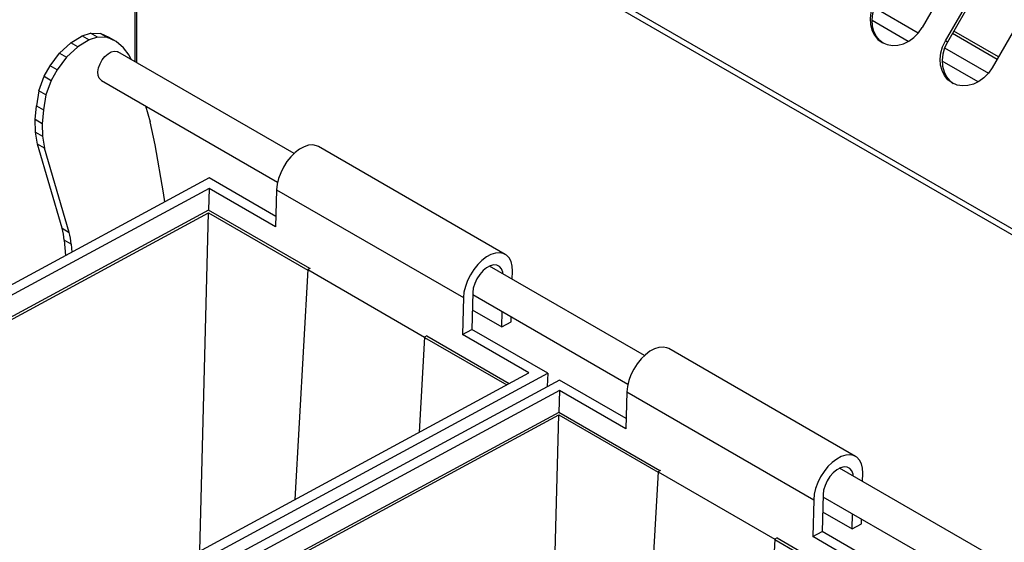
# Model space of a CAD drawing. Units: millimetres. Extents: x 5 to 415, y 5 to 292.
# Drawn here: x 354 to 384, y 249 to 265 of the extents above; entities that cross this region are included whole.
import ezdxf

# ---------------------------------------------------------------- set-up
doc = ezdxf.new("R2010")
doc.units = ezdxf.units.MM

msp = doc.modelspace()

# ---------------------------------------------------------------- linework, layer by layer
at = {"color": 7, "linetype": 'Continuous', "lineweight": 25}
for p, q in [((357.6033, 273.8402), (400.0297, 249.348)), ((357.6489, 273.7169), (357.6489, 263.549)), ((357.7133, 273.5971), (399.8286, 249.2844)), ((382.9681, 267.1518), (381.4853, 264.5836)), ((382.1924, 264.1754), (383.6752, 266.7436)), ((383.7352, 266.7089), (382.2524, 264.1407)), ((385.0894, 265.9272), (383.6066, 263.359)), ((383.7988, 263.6918), (382.4446, 264.4735)), ((355.7126, 264.1212), (356.0538, 264.3336)), ((356.2659, 264.2112), (355.9247, 263.9987)), ((356.0538, 264.3336), (356.3063, 264.4134)), ((356.0538, 264.3336), (356.2659, 264.2112)), ((356.5184, 264.291), (356.2659, 264.2112)), ((356.5184, 264.291), (356.3063, 264.4134)), ((356.3063, 264.4134), (356.6085, 264.4043)), ((356.8206, 264.2818), (356.5184, 264.291)), ((356.6085, 264.4043), (356.8206, 264.2818)), ((356.8706, 264.2758), (356.6085, 264.4043)), ((357.0827, 264.1533), (356.8206, 264.2818)), ((357.0827, 264.1533), (356.8706, 264.2758)), ((382.2524, 264.1407), (382.1924, 264.1754)), ((355.7126, 264.1212), (355.37, 263.8006)), ((355.9247, 263.9987), (355.5821, 263.6781)), ((355.9247, 263.9987), (355.7126, 264.1212)), ((357.305, 263.969), (357.0827, 264.1533)), ((357.4759, 263.7457), (357.305, 263.969)), ((355.0812, 263.4234), (355.37, 263.8006)), ((355.5821, 263.6781), (355.2933, 263.3009)), ((355.37, 263.8006), (355.5821, 263.6781)), ((362.4726, 260.7643), (357.136, 263.8451)), ((357.5412, 263.6112), (357.4759, 263.7457)), ((354.9055, 263.1025), (355.0812, 263.4234)), ((355.2933, 263.3009), (355.0812, 263.4234)), ((355.2933, 263.3009), (355.1176, 262.98)), ((354.7465, 262.6617), (354.9055, 263.1025)), ((354.9055, 263.1025), (355.1176, 262.98)), ((355.1176, 262.98), (354.9586, 262.5392)), ((356.636, 262.979), (361.9726, 259.8983)), ((354.7465, 262.6617), (354.6673, 262.212)), ((354.9586, 262.5392), (354.7465, 262.6617)), ((354.9586, 262.5392), (354.8795, 262.0895)), ((354.6336, 261.7894), (354.6673, 262.212)), ((354.6673, 262.212), (354.8795, 262.0895)), ((354.8795, 262.0895), (354.8457, 261.6669)), ((357.9718, 262.2079), (358.1089, 261.7265)), ((354.8457, 261.6669), (354.6336, 261.7894)), ((354.6435, 261.4128), (354.6336, 261.7894)), ((354.8457, 261.6669), (354.8556, 261.2904)), ((358.2683, 261.024), (358.1089, 261.7265)), ((354.6435, 261.4128), (354.8556, 261.2904)), ((354.698, 261.0442), (354.6435, 261.4128)), ((354.8556, 261.2904), (354.9101, 260.9217)), ((354.9101, 260.9217), (354.698, 261.0442)), ((355.4456, 258.4979), (354.698, 261.0442)), ((355.6578, 258.3754), (354.9101, 260.9217)), ((358.5202, 259.5736), (358.2683, 261.024)), ((368.8661, 257.7085), (363.2093, 260.9741)), ((359.8968, 260.0238), (340.5882, 249.5795)), ((361.9205, 258.8555), (359.8968, 260.0238)), ((359.8969, 259.7076), (340.871, 249.4162)), ((359.8969, 259.7076), (359.8791, 259.0444)), ((361.9122, 258.5443), (359.8969, 259.7076)), ((358.5544, 259.2977), (358.5202, 259.5736)), ((361.9422, 259.6634), (361.9122, 258.5443)), ((361.9422, 259.6634), (367.5991, 256.3977)), ((359.8791, 259.0444), (341.4555, 249.0788)), ((341.5263, 249.0379), (359.8791, 258.9653)), ((359.6131, 248.7216), (359.8791, 258.9653)), ((362.9444, 257.2749), (359.8791, 259.0444)), ((359.8791, 258.9653), (362.8841, 257.2306)), ((355.4456, 258.4979), (355.6578, 258.3754)), ((355.7213, 258.0174), (355.5091, 258.1399)), ((355.5091, 258.1399), (355.5454, 257.6701)), ((355.7213, 258.0174), (355.74, 257.7753)), ((373.0792, 254.6413), (368.3835, 257.3521)), ((362.8849, 257.2451), (362.4969, 250.2815)), ((362.9553, 257.2803), (362.8849, 257.2451)), ((362.8849, 257.2451), (366.4205, 255.2041)), ((369.0766, 256.9519), (369.0832, 257.2006)), ((367.8818, 256.5507), (367.8517, 255.4315)), ((367.8801, 256.488), (372.5792, 253.7752)), ((367.5991, 256.3977), (367.569, 255.2786)), ((367.8677, 256.0287), (368.7594, 255.514)), ((368.7594, 255.514), (368.7717, 255.9733)), ((369.0421, 255.6669), (369.046, 255.8149)), ((368.7594, 255.514), (369.0421, 255.6669)), ((366.4909, 255.2393), (366.4205, 255.2041)), ((368.982, 253.7895), (366.4905, 255.2277)), ((367.569, 255.2786), (367.8517, 255.4315)), ((369.5843, 254.1152), (367.569, 255.2786)), ((370.1498, 254.1049), (367.8517, 255.4315)), ((366.4205, 255.2041), (366.2596, 252.3169)), ((366.4198, 255.1895), (368.9113, 253.7512)), ((379.4727, 251.5855), (373.8159, 254.8511)), ((350.5584, 243.8238), (369.5843, 254.1152)), ((350.8412, 243.6605), (370.1498, 254.1049)), ((370.1498, 254.1049), (370.139, 253.7037)), ((370.5034, 253.9008), (351.1948, 243.4564)), ((372.5271, 252.7325), (370.5034, 253.9008)), ((370.5035, 253.5846), (351.4776, 243.2931)), ((370.5035, 253.5846), (370.4857, 252.9214)), ((372.5188, 252.4212), (370.5035, 253.5846)), ((372.5488, 253.5403), (372.5188, 252.4212)), ((372.5488, 253.5403), (378.2057, 250.2747)), ((370.4857, 252.9214), (352.0621, 242.9557)), ((352.1329, 242.9149), (370.4857, 252.8423)), ((370.2197, 242.5986), (370.4857, 252.8423)), ((373.551, 251.1518), (370.4857, 252.9214)), ((370.4857, 252.8423), (373.4907, 251.1075)), ((373.4915, 251.122), (373.1035, 244.1585)), ((373.5619, 251.1573), (373.4915, 251.122)), ((373.4915, 251.122), (377.0271, 249.081)), ((383.6858, 248.5182), (378.9901, 251.229)), ((379.6832, 250.8289), (379.6899, 251.0775)), ((378.2057, 250.2747), (378.1756, 249.1556)), ((378.4884, 250.4276), (378.4583, 249.3085)), ((378.4867, 250.3649), (383.1858, 247.6522)), ((378.4744, 249.9057), (379.366, 249.391)), ((379.366, 249.391), (379.3783, 249.8502)), ((379.6487, 249.5439), (379.6526, 249.6918)), ((378.1756, 249.1556), (378.4583, 249.3085)), ((380.7564, 247.9818), (378.4583, 249.3085)), ((379.366, 249.391), (379.6487, 249.5439)), ((377.0271, 249.081), (376.8662, 246.1938)), ((377.0264, 249.0664), (379.5179, 247.6281)), ((377.0975, 249.1163), (377.0271, 249.081)), ((379.5886, 247.6664), (377.0971, 249.1047)), ((380.1909, 247.9922), (378.1756, 249.1556))]:
    msp.add_line(p, q, dxfattribs=at)
at = {"color": 8, "linetype": 'Continuous', "lineweight": 25}
for p, q in [((357.7133, 263.5118), (357.7133, 273.5971)), ((380.0465, 265.1869), (381.3731, 264.4211)), ((381.0656, 264.1578), (379.9722, 264.7889)), ((382.405, 264.4051), (383.7592, 263.6233)), ((382.1679, 263.9623), (383.4944, 263.1965)), ((383.1869, 262.9331), (382.0935, 263.5643))]:
    msp.add_line(p, q, dxfattribs=at)
at = {"color": 7, "linetype": 'Continuous', "lineweight": 25, "flags": 128}
for points in [[(380.0711, 265.4), (379.9872, 265.2232), (379.9336, 265.0375), (379.9125, 264.8501), (379.9247, 264.6681), (379.9696, 264.4985), (380.0457, 264.3479), (380.1499, 264.2221), (380.2782, 264.1258), (380.4258, 264.0628), (380.5869, 264.0355), (380.7553, 264.0449), (380.9247, 264.0908), (381.0884, 264.1713), (381.2402, 264.2833), (381.3742, 264.4225), (381.4853, 264.5836)], [(380.3086, 264.1093), (380.2099, 264.1874), (380.1057, 264.3133), (380.0296, 264.4639), (379.9847, 264.6334), (379.9725, 264.8154), (379.9936, 265.0029), (380.0472, 265.1886), (380.1311, 265.3654)], [(383.6066, 263.359), (383.4955, 263.1979), (383.3615, 263.0586), (383.2097, 262.9466), (383.046, 262.8662), (382.8767, 262.8203), (382.7082, 262.8109), (382.5471, 262.8382), (382.3995, 262.9012), (382.2712, 262.9974), (382.167, 263.1233), (382.091, 263.2739), (382.046, 263.4435), (382.0338, 263.6255), (382.0549, 263.8129), (382.1085, 263.9986), (382.1924, 264.1754)], [(356.636, 262.979), (356.6276, 262.9842), (356.5721, 263.043), (356.5399, 263.1292), (356.5333, 263.2363), (356.5529, 263.3565), (356.5972, 263.4808), (356.6629, 263.6), (356.7452, 263.7052), (356.8379, 263.7887), (356.9342, 263.8443), (357.0269, 263.8679), (357.1091, 263.8576), (357.136, 263.8451)], [(382.2524, 264.1407), (382.1685, 263.964), (382.1149, 263.7783), (382.0938, 263.5908), (382.106, 263.4088), (382.151, 263.2393), (382.227, 263.0887), (382.3312, 262.9628), (382.4299, 262.8847)], [(363.2093, 260.9741), (363.1502, 261.0013), (363.036, 261.0229), (362.9099, 261.0119), (362.776, 260.9686), (362.6391, 260.8945), (362.5037, 260.7921), (362.3744, 260.6651), (362.2557, 260.5175), (362.1516, 260.3546), (362.0657, 260.1817), (362.0008, 260.0049), (361.9591, 259.8302), (361.9422, 259.6634)], [(369.0832, 257.2006), (369.0749, 257.3537), (369.0416, 257.4879), (368.9844, 257.5987), (368.9053, 257.6822), (368.807, 257.7357), (368.6929, 257.7573), (368.5667, 257.7462), (368.4329, 257.7029), (368.296, 257.6288), (368.1606, 257.5265), (368.0313, 257.3994), (367.9126, 257.2519), (367.8085, 257.0889), (367.7225, 256.9161), (367.6576, 256.7393), (367.616, 256.5645), (367.5991, 256.3977)], [(368.7988, 257.1123), (368.7907, 257.1694), (368.7546, 257.2696), (368.6946, 257.3425), (368.614, 257.3838), (368.5176, 257.3911), (368.4109, 257.364), (368.3001, 257.3041), (368.1918, 257.2149), (368.0921, 257.1015), (368.0069, 256.9705), (367.9411, 256.8295), (367.8986, 256.6868), (367.8818, 256.5507)], [(373.8159, 254.8511), (373.7568, 254.8783), (373.6426, 254.8998), (373.5165, 254.8888), (373.3826, 254.8455), (373.2457, 254.7714), (373.1103, 254.6691), (372.981, 254.542), (372.8623, 254.3945), (372.7582, 254.2315), (372.6723, 254.0587), (372.6074, 253.8819), (372.5657, 253.7071), (372.5488, 253.5403)], [(379.6899, 251.0775), (379.6815, 251.2306), (379.6482, 251.3648), (379.591, 251.4756), (379.5119, 251.5592), (379.4136, 251.6126), (379.2995, 251.6342), (379.1733, 251.6232), (379.0395, 251.5799), (378.9026, 251.5058), (378.7672, 251.4035), (378.6379, 251.2764), (378.5192, 251.1288), (378.4151, 250.9659), (378.3291, 250.793), (378.2642, 250.6162), (378.2226, 250.4415), (378.2057, 250.2747)], [(379.4054, 250.9892), (379.3973, 251.0463), (379.3613, 251.1465), (379.3012, 251.2194), (379.2206, 251.2607), (379.1242, 251.268), (379.0175, 251.241), (378.9067, 251.1811), (378.7984, 251.0918), (378.6987, 250.9784), (378.6135, 250.8474), (378.5477, 250.7065), (378.5052, 250.5638), (378.4884, 250.4276)]]:
    msp.add_lwpolyline(points, dxfattribs=at)
at = {"color": 7, "linetype": 'Continuous', "lineweight": 25}
for centre in [(353.7624, 258.0147), (353.9746, 257.8922)]:
    msp.add_arc(centre, 1.7512, 4.09902, 16.01693, dxfattribs=at)

doc.saveas('drawing.dxf')
